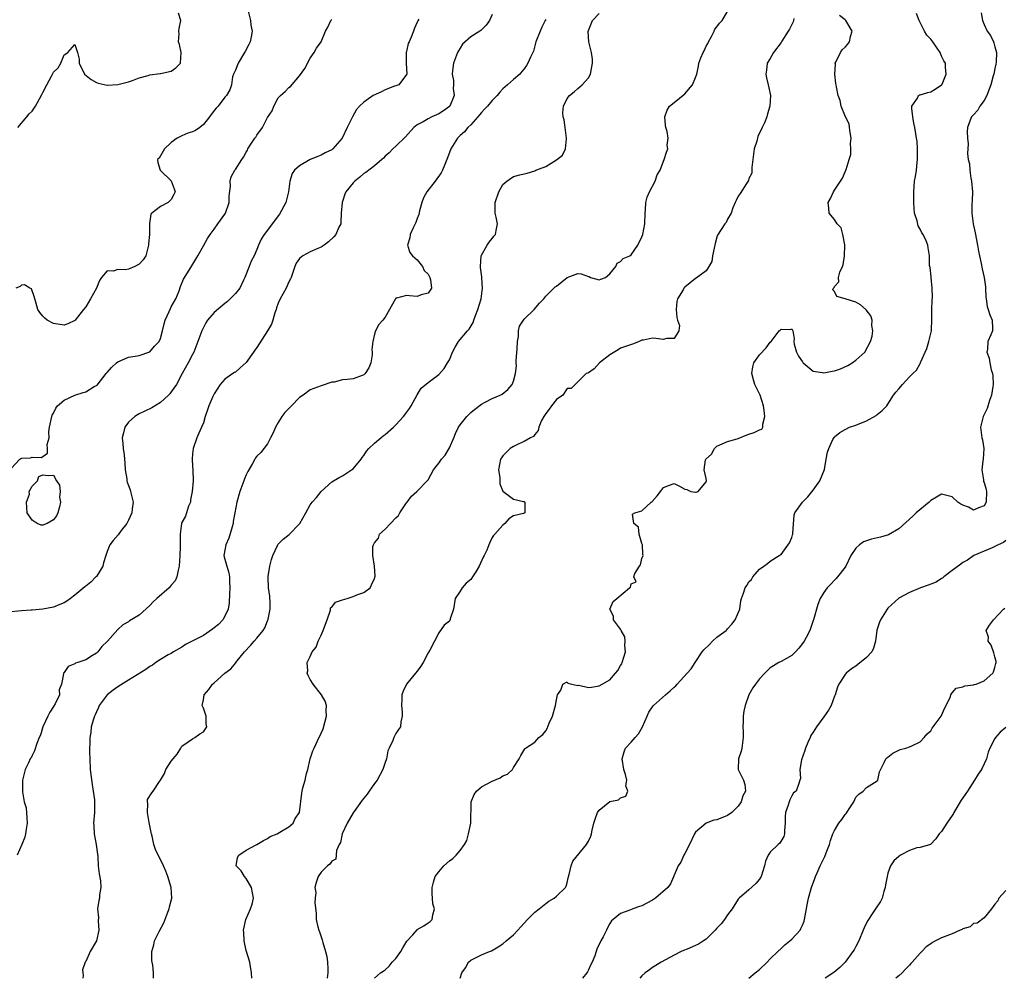
# Model space of a CAD drawing. Units: inches. Extents: x 2556000 to 2559000, y 1533000 to 1536000.
# Drawn here: x 2556329 to 2556513, y 1533000 to 1533179 of the extents above; entities that cross this region are included whole.
import ezdxf

# ---------------------------------------------------------------- set-up
doc = ezdxf.new("R2010")
doc.units = ezdxf.units.IN
doc.header["$MEASUREMENT"] = 0
doc.layers.add('LD25561533_2ft', color=122, linetype='Continuous')

msp = doc.modelspace()

# ---------------------------------------------------------------- linework, layer by layer
at = {"layer": 'LD25561533_2ft'}
for points, elevation in [([(2556371.3, 1533181), (2556371.8, 1533179), (2556371.86, 1533178.14), (2556372.1, 1533177), (2556371.94, 1533175.94), (2556371.73, 1533175), (2556371.51, 1533174.49), (2556370.81, 1533173.19), (2556370.72, 1533173), (2556369.5, 1533171), (2556369, 1533169.7), (2556368.78, 1533169.22), (2556368.66, 1533169), (2556368.46, 1533168.46), (2556368.25, 1533167), (2556367.97, 1533166.03), (2556367.3, 1533165), (2556367, 1533164.69), (2556365.74, 1533163), (2556365.4, 1533162.6), (2556365, 1533162.19), (2556364.15, 1533161), (2556363, 1533159.59), (2556362.34, 1533159), (2556361.54, 1533158.46), (2556361, 1533158.19), (2556360.08, 1533157.92), (2556359, 1533157.45), (2556358.1, 1533157), (2556357, 1533156.18), (2556355.73, 1533155), (2556354.72, 1533153.28), (2556354.44, 1533153), (2556354.47, 1533152.47), (2556354.94, 1533151), (2556355, 1533150.96), (2556357, 1533149.03), (2556357.54, 1533147.54), (2556357.72, 1533147), (2556357.51, 1533146.49), (2556357, 1533145.52), (2556356.4, 1533145), (2556355, 1533144.26), (2556353.38, 1533143), (2556353.21, 1533142.79), (2556353, 1533141.53), (2556352.91, 1533141.09), (2556352.93, 1533140.93), (2556352.91, 1533139), (2556352.75, 1533137.25), (2556352.77, 1533137), (2556352.22, 1533135), (2556351.75, 1533134.25), (2556351, 1533133.45), (2556350.16, 1533133), (2556349, 1533132.53), (2556348.43, 1533132.43), (2556347, 1533132.47), (2556346.14, 1533132.14), (2556345, 1533132.19), (2556343.94, 1533131), (2556343.58, 1533130.42), (2556343.03, 1533129), (2556341.9, 1533127), (2556341, 1533125.49), (2556340.58, 1533125), (2556339.06, 1533123), (2556339, 1533122.93), (2556337.67, 1533122.33), (2556337, 1533122.06), (2556335, 1533122.35), (2556333.78, 1533123), (2556333.35, 1533123.35), (2556333, 1533123.72), (2556332.45, 1533124.45), (2556332.07, 1533125), (2556331.66, 1533126.34), (2556331.51, 1533127), (2556331.39, 1533127.39), (2556330.85, 1533128.85), (2556330.54, 1533129), (2556329.58, 1533129.58), (2556329, 1533129.51), (2556328.74, 1533129.26), (2556327.92, 1533129)], 8726), ([(2556328.3, 1533159), (2556330.02, 1533161), (2556330.41, 1533161.59), (2556331, 1533162.04), (2556331.61, 1533163), (2556332.35, 1533164.35), (2556332.8, 1533165.2), (2556333, 1533165.55), (2556333.73, 1533167), (2556334.61, 1533168.61), (2556335, 1533169.36), (2556335.84, 1533170.16), (2556336.38, 1533171), (2556337, 1533172.57), (2556337.69, 1533173), (2556339, 1533174.54), (2556339.48, 1533173), (2556339.77, 1533171.77), (2556339.81, 1533171), (2556340.78, 1533169), (2556342, 1533168), (2556343, 1533167.41), (2556343.31, 1533167.32), (2556345, 1533166.91), (2556345.1, 1533166.9), (2556347, 1533167.04), (2556349, 1533167.52), (2556349.77, 1533167.77), (2556351, 1533168.26), (2556352.71, 1533168.71), (2556353, 1533168.85), (2556354.93, 1533169.07), (2556355, 1533169.07), (2556357, 1533169.53), (2556357.86, 1533170.14), (2556358.7, 1533171), (2556358.87, 1533173), (2556358.52, 1533174.52), (2556358.36, 1533175), (2556358.49, 1533176.49), (2556358.44, 1533177), (2556358.49, 1533177.51), (2556358.78, 1533179), (2556358.38, 1533180.38)], 8728), ([(2556353.65, 1533000), (2556353.68, 1533001), (2556353.57, 1533002.43), (2556353.4, 1533003), (2556353.34, 1533003.34), (2556353.38, 1533005), (2556353.75, 1533006.25), (2556353.88, 1533007), (2556354.77, 1533008.77), (2556355.62, 1533010.38), (2556356.39, 1533012.39), (2556356.61, 1533013), (2556356.67, 1533013.33), (2556357.1, 1533015), (2556356.99, 1533017), (2556356.36, 1533019), (2556356, 1533020), (2556355.58, 1533021), (2556354.06, 1533024.06), (2556353.77, 1533025), (2556353.42, 1533026.58), (2556353.3, 1533027), (2556353.27, 1533027.27), (2556352.88, 1533029.12), (2556352.55, 1533031), (2556352.64, 1533032.64), (2556352.53, 1533033), (2556352.57, 1533033.43), (2556353.34, 1533034.66), (2556353.63, 1533035), (2556354.78, 1533036.78), (2556354.97, 1533037.03), (2556355.72, 1533038.28), (2556355.99, 1533039), (2556357, 1533040.59), (2556358.11, 1533041.89), (2556358.78, 1533043), (2556359, 1533043.41), (2556360.18, 1533044.18), (2556361, 1533044.74), (2556361.41, 1533045), (2556362.33, 1533045.67), (2556363, 1533046.06), (2556363.4, 1533046.6), (2556363.63, 1533047), (2556363.54, 1533047.54), (2556363.54, 1533049), (2556363, 1533050.46), (2556362.78, 1533051), (2556363, 1533052.06), (2556363.15, 1533053), (2556364.03, 1533053.97), (2556364.74, 1533055), (2556365, 1533055.25), (2556367.04, 1533057), (2556368.16, 1533057.84), (2556369.05, 1533058.95), (2556369.07, 1533059), (2556369.31, 1533059.31), (2556370.68, 1533061), (2556371.83, 1533062.17), (2556372.52, 1533063), (2556373, 1533063.54), (2556374.16, 1533065), (2556374.48, 1533065.52), (2556375, 1533066.82), (2556375.07, 1533066.93), (2556375.09, 1533067.09), (2556375.49, 1533069), (2556375.47, 1533070.53), (2556375.46, 1533071), (2556375.42, 1533071.42), (2556375.21, 1533073), (2556375.1, 1533074.9), (2556375.11, 1533075.11), (2556375.41, 1533077), (2556375.76, 1533078.24), (2556376.01, 1533079), (2556376.88, 1533080.88), (2556376.95, 1533081.05), (2556377.92, 1533082.08), (2556379.04, 1533082.96), (2556381, 1533084.92), (2556381.06, 1533085), (2556382.13, 1533087), (2556383, 1533088.5), (2556383.35, 1533089), (2556384.14, 1533089.86), (2556385, 1533090.96), (2556387, 1533092.78), (2556388.39, 1533093.61), (2556389, 1533093.92), (2556390.68, 1533095), (2556391, 1533095.22), (2556392.5, 1533097), (2556392.69, 1533097.31), (2556393, 1533097.68), (2556393.5, 1533098.5), (2556393.95, 1533099), (2556395, 1533100.04), (2556396.19, 1533101), (2556396.62, 1533101.38), (2556397, 1533101.66), (2556398.58, 1533103), (2556399, 1533103.46), (2556400.45, 1533105), (2556400.67, 1533105.33), (2556401, 1533105.74), (2556401.53, 1533106.47), (2556401.87, 1533107), (2556402.97, 1533109.03), (2556403.74, 1533110.26), (2556405, 1533111.37), (2556407, 1533112.84), (2556408.05, 1533113.95), (2556408.67, 1533115), (2556409, 1533115.6), (2556409.59, 1533117), (2556410.07, 1533117.93), (2556410.69, 1533119), (2556412.38, 1533121), (2556412.67, 1533121.33), (2556413.46, 1533122.54), (2556413.58, 1533123), (2556413.87, 1533123.87), (2556414.32, 1533125), (2556414.93, 1533127), (2556415.22, 1533129), (2556415.08, 1533130.92), (2556415.08, 1533131.08), (2556414.83, 1533132.83), (2556414.79, 1533133), (2556414.93, 1533135), (2556415, 1533135.16), (2556416.04, 1533137), (2556416.41, 1533137.59), (2556417, 1533138.28), (2556417.31, 1533138.69), (2556417.64, 1533139), (2556417.76, 1533139.76), (2556418, 1533141), (2556417.77, 1533142.23), (2556417.58, 1533143), (2556417.58, 1533145), (2556418.24, 1533147), (2556419, 1533148.36), (2556419.72, 1533149), (2556421, 1533149.84), (2556422.18, 1533150.18), (2556423.55, 1533150.45), (2556425, 1533150.88), (2556425.19, 1533151), (2556427, 1533151.69), (2556429, 1533152.94), (2556430.16, 1533153.84), (2556430.72, 1533155), (2556430.89, 1533156.89), (2556430.92, 1533157), (2556430.63, 1533159), (2556430.45, 1533160.45), (2556430.28, 1533161), (2556430.23, 1533161.77), (2556430.36, 1533163), (2556431, 1533164.41), (2556431.45, 1533165), (2556432.33, 1533165.67), (2556433, 1533166.29), (2556433.4, 1533166.6), (2556433.82, 1533167), (2556435, 1533168.27), (2556435.38, 1533169), (2556435.78, 1533171), (2556435.76, 1533171.76), (2556435.58, 1533173), (2556435.08, 1533175), (2556434.94, 1533176.94), (2556435, 1533177.12), (2556435.73, 1533179), (2556437, 1533180.31)], 8716), ([(2556372.05, 1533000), (2556372.05, 1533000.05), (2556372.03, 1533001), (2556371.8, 1533002.2), (2556371.69, 1533003), (2556371, 1533005.2), (2556370.64, 1533007), (2556370.59, 1533008.59), (2556370.53, 1533009), (2556370.96, 1533011), (2556371.82, 1533013), (2556372.13, 1533013.87), (2556372.36, 1533015), (2556372.02, 1533017), (2556371, 1533018.64), (2556370.69, 1533019), (2556370.09, 1533020.09), (2556369.14, 1533021), (2556369.41, 1533022.59), (2556369.63, 1533023), (2556371, 1533023.94), (2556373, 1533025.03), (2556374.23, 1533025.77), (2556375, 1533026.15), (2556375.52, 1533026.48), (2556376.77, 1533027), (2556377.29, 1533027.29), (2556379, 1533028.31), (2556379.81, 1533029), (2556380.16, 1533029.84), (2556381, 1533031), (2556381.39, 1533034.61), (2556381.46, 1533035), (2556381.57, 1533035.57), (2556382.03, 1533037), (2556382.28, 1533038.28), (2556382.52, 1533039), (2556382.98, 1533041.02), (2556383.48, 1533042.52), (2556383.69, 1533043), (2556384.35, 1533044.35), (2556385, 1533045.83), (2556385.4, 1533046.6), (2556386.02, 1533049), (2556385.95, 1533050.05), (2556386.02, 1533051), (2556385.77, 1533051.77), (2556385.1, 1533053), (2556383.54, 1533055), (2556383, 1533055.84), (2556382.59, 1533056.59), (2556382.44, 1533057), (2556382.51, 1533057.49), (2556382.44, 1533059), (2556383, 1533060.12), (2556383.36, 1533061), (2556384.1, 1533061.9), (2556384.44, 1533063), (2556385, 1533064.1), (2556385.43, 1533065), (2556385.84, 1533066.16), (2556386.16, 1533067), (2556386.77, 1533068.77), (2556386.77, 1533069.23), (2556387, 1533069.38), (2556387.72, 1533070.28), (2556389, 1533070.75), (2556389.86, 1533071), (2556391, 1533071.36), (2556391.69, 1533071.69), (2556393, 1533072.1), (2556394.19, 1533073), (2556394.44, 1533073.56), (2556395, 1533074.73), (2556395.15, 1533075.15), (2556394.99, 1533077.01), (2556394.66, 1533079), (2556394.71, 1533080.71), (2556394.81, 1533081), (2556394.88, 1533081.12), (2556395, 1533081.41), (2556395.72, 1533082.28), (2556395.91, 1533083), (2556397, 1533083.94), (2556399, 1533086.06), (2556399.5, 1533086.5), (2556399.76, 1533087), (2556401, 1533088.87), (2556401.11, 1533089), (2556401.9, 1533090.1), (2556402.89, 1533091), (2556404.86, 1533093), (2556405, 1533093.17), (2556406.02, 1533095), (2556407, 1533096.29), (2556407.5, 1533097), (2556408.21, 1533097.79), (2556409, 1533099.16), (2556409.83, 1533101), (2556410.17, 1533101.83), (2556410.7, 1533103), (2556411, 1533103.43), (2556412.25, 1533105), (2556413, 1533105.74), (2556413.72, 1533106.28), (2556415, 1533107.3), (2556415.66, 1533107.66), (2556417, 1533108.35), (2556418.51, 1533109), (2556418.84, 1533109.16), (2556419.94, 1533110.06), (2556420.74, 1533111), (2556421, 1533111.62), (2556421.35, 1533113), (2556421.53, 1533114.47), (2556421.49, 1533115), (2556421.49, 1533115.49), (2556421.67, 1533117.67), (2556421.73, 1533119), (2556421.92, 1533119.92), (2556421.95, 1533121), (2556422.12, 1533121.88), (2556422.83, 1533123), (2556423, 1533123.21), (2556424.84, 1533125), (2556425.84, 1533126.16), (2556426.68, 1533127), (2556427, 1533127.48), (2556428.79, 1533129.21), (2556429, 1533129.35), (2556431, 1533131), (2556433, 1533131.72), (2556433.66, 1533131.66), (2556435, 1533131.16), (2556435.14, 1533131.14), (2556435.36, 1533131), (2556437, 1533130.53), (2556437.32, 1533130.68), (2556438.17, 1533131), (2556439, 1533131.63), (2556440.14, 1533133), (2556440.37, 1533133.63), (2556441, 1533133.94), (2556441.5, 1533134.5), (2556442.74, 1533135), (2556443, 1533135.18), (2556444.25, 1533137), (2556445, 1533138.56), (2556445.15, 1533139), (2556445.56, 1533141), (2556445.62, 1533143), (2556445.68, 1533143.68), (2556445.73, 1533145), (2556446, 1533146), (2556446.4, 1533147), (2556447.48, 1533149), (2556447.85, 1533150.15), (2556448.4, 1533151), (2556449, 1533152.69), (2556449.15, 1533153), (2556449.6, 1533154.4), (2556449.84, 1533155), (2556449.69, 1533155.69), (2556449.88, 1533157), (2556449.73, 1533158.27), (2556449.48, 1533159), (2556449.41, 1533159.41), (2556449.26, 1533161), (2556449.73, 1533162.27), (2556450.14, 1533163), (2556451, 1533163.7), (2556453, 1533165.28), (2556454.46, 1533167), (2556455, 1533168.37), (2556455.23, 1533169), (2556455.55, 1533170.45), (2556455.65, 1533171), (2556456.02, 1533172.02), (2556456.43, 1533173), (2556456.65, 1533173.35), (2556457, 1533174.18), (2556457.31, 1533174.69), (2556457.43, 1533175), (2556457.99, 1533175.99), (2556458.51, 1533177), (2556458.62, 1533177.38), (2556459, 1533177.82), (2556459.49, 1533178.51), (2556459.97, 1533179), (2556461, 1533180.68)], 8714), ([(2556411.01, 1533000), (2556411.32, 1533001), (2556412.02, 1533001.98), (2556412.56, 1533003), (2556413, 1533003.36), (2556413.85, 1533003.85), (2556415, 1533004.37), (2556416.52, 1533005), (2556416.87, 1533005.13), (2556418.09, 1533005.91), (2556419, 1533006.45), (2556419.62, 1533007), (2556421, 1533008.12), (2556421.82, 1533009), (2556422.36, 1533009.64), (2556423, 1533010.29), (2556423.59, 1533011), (2556425, 1533012.34), (2556425.77, 1533013), (2556427, 1533014.01), (2556427.58, 1533014.42), (2556428.56, 1533015), (2556429, 1533015.33), (2556430.7, 1533017), (2556430.81, 1533017.19), (2556431, 1533017.86), (2556431.21, 1533018.79), (2556431.41, 1533019.41), (2556431.76, 1533021), (2556432.08, 1533021.92), (2556434.63, 1533025), (2556435, 1533025.63), (2556435.45, 1533026.55), (2556435.58, 1533027), (2556435.68, 1533027.68), (2556436, 1533029), (2556436.27, 1533029.73), (2556436.68, 1533031), (2556437, 1533031.44), (2556439, 1533033.05), (2556440.62, 1533033.38), (2556441, 1533033.74), (2556441.99, 1533034.01), (2556442.37, 1533035), (2556442, 1533036), (2556442.17, 1533037), (2556441.93, 1533038.07), (2556441.63, 1533039), (2556441.32, 1533041), (2556441.69, 1533042.31), (2556441.94, 1533043), (2556443, 1533044.1), (2556443.74, 1533045), (2556444.34, 1533045.66), (2556445.1, 1533047), (2556445.99, 1533049), (2556446.28, 1533049.72), (2556447.07, 1533050.93), (2556447.14, 1533051), (2556449.42, 1533053), (2556450.29, 1533053.71), (2556451, 1533054.39), (2556451.33, 1533054.67), (2556451.6, 1533055), (2556453.44, 1533057), (2556454.17, 1533057.83), (2556454.93, 1533059), (2556456.28, 1533061), (2556456.6, 1533061.4), (2556457.61, 1533062.39), (2556458.2, 1533063), (2556459, 1533063.75), (2556460.73, 1533065), (2556460.85, 1533065.15), (2556461, 1533065.3), (2556461.79, 1533066.21), (2556462.45, 1533067), (2556463.28, 1533069), (2556463.47, 1533070.53), (2556463.62, 1533071), (2556463.97, 1533071.97), (2556464.3, 1533073), (2556464.59, 1533073.41), (2556465, 1533074.09), (2556465.45, 1533074.55), (2556465.76, 1533075), (2556467, 1533076.49), (2556467.79, 1533077), (2556468.5, 1533077.5), (2556469, 1533077.93), (2556470.63, 1533079), (2556471, 1533079.19), (2556472.6, 1533081.4), (2556473, 1533082.38), (2556473.15, 1533082.85), (2556473.18, 1533083), (2556473.22, 1533083.22), (2556473.43, 1533086.57), (2556473.58, 1533087), (2556475.03, 1533089), (2556476.01, 1533089.99), (2556477, 1533091.21), (2556478.25, 1533093), (2556479.11, 1533095.11), (2556479.43, 1533097), (2556479.7, 1533098.3), (2556479.91, 1533099), (2556480.7, 1533100.7), (2556480.91, 1533101.09), (2556481, 1533101.21), (2556482, 1533102), (2556483, 1533102.59), (2556483.83, 1533103), (2556485, 1533103.35), (2556487, 1533104.18), (2556488.79, 1533105.21), (2556489, 1533105.36), (2556489.9, 1533106.1), (2556490.76, 1533107), (2556491, 1533107.33), (2556492.06, 1533109), (2556492.45, 1533109.55), (2556493, 1533110.16), (2556493.7, 1533111), (2556495, 1533112.41), (2556495.65, 1533113), (2556496.34, 1533113.66), (2556497, 1533114.91), (2556497.06, 1533114.94), (2556497.08, 1533115.08), (2556498.29, 1533117.71), (2556498.66, 1533119), (2556499.11, 1533121), (2556499.22, 1533123.22), (2556499.22, 1533125), (2556499.25, 1533126.75), (2556499.31, 1533127.31), (2556499.24, 1533129), (2556499.05, 1533130.95), (2556499.07, 1533131.07), (2556498.87, 1533132.87), (2556498.8, 1533133), (2556498.77, 1533133.23), (2556498.74, 1533135), (2556498.5, 1533136.5), (2556498.47, 1533137), (2556498.15, 1533137.85), (2556497.57, 1533139), (2556497.31, 1533139.31), (2556497, 1533140), (2556496.64, 1533140.64), (2556496.45, 1533141.55), (2556495.98, 1533143), (2556495.88, 1533143.88), (2556495.8, 1533145), (2556495.81, 1533147), (2556495.96, 1533149), (2556496.15, 1533149.85), (2556496.3, 1533151), (2556496.44, 1533152.44), (2556496.53, 1533153), (2556496.5, 1533153.5), (2556496.51, 1533155), (2556496.45, 1533156.45), (2556496.33, 1533157), (2556496.18, 1533157.82), (2556496.03, 1533159), (2556495.83, 1533159.83), (2556495.63, 1533161), (2556495.43, 1533162.57), (2556495.43, 1533163), (2556496.49, 1533164.49), (2556496.71, 1533165), (2556496.89, 1533165.11), (2556497, 1533165.12), (2556498.45, 1533165.55), (2556499, 1533165.67), (2556499.85, 1533166.15), (2556501, 1533166.95), (2556501.05, 1533167), (2556501.1, 1533167.1), (2556501.9, 1533169), (2556501.75, 1533170.25), (2556501.73, 1533171), (2556501.45, 1533171.45), (2556501, 1533172.32), (2556500.73, 1533173), (2556499.38, 1533175), (2556499, 1533175.49), (2556498.26, 1533176.26), (2556497.8, 1533177), (2556496.85, 1533179), (2556496.32, 1533180.32)], 8708), ([(2556508.44, 1533180.44), (2556508.65, 1533179), (2556509, 1533178.28), (2556509.55, 1533177), (2556510.18, 1533176.18), (2556510.71, 1533175), (2556510.81, 1533174.81), (2556511, 1533174.07), (2556511.3, 1533173), (2556511.23, 1533171.23), (2556511.19, 1533170.81), (2556511, 1533170.04), (2556510.79, 1533169), (2556510.67, 1533168.67), (2556510.25, 1533167), (2556509.7, 1533165.7), (2556509.5, 1533165), (2556509, 1533164.07), (2556508.19, 1533163), (2556507.77, 1533162.23), (2556507, 1533161.39), (2556506.82, 1533161.18), (2556506.64, 1533161), (2556506.39, 1533160.39), (2556505.86, 1533159), (2556505.83, 1533158.17), (2556505.84, 1533157), (2556505.96, 1533155.96), (2556505.84, 1533154.16), (2556506, 1533153), (2556506.21, 1533152.21), (2556506.27, 1533151), (2556506.49, 1533149.51), (2556506.6, 1533149), (2556506.77, 1533147), (2556506.72, 1533145.28), (2556506.67, 1533144.67), (2556506.67, 1533143), (2556506.94, 1533141), (2556507.3, 1533139.3), (2556507.72, 1533137), (2556507.9, 1533135.9), (2556508.09, 1533135), (2556508.42, 1533133.58), (2556508.58, 1533132.58), (2556508.99, 1533131), (2556509.21, 1533129.21), (2556509.26, 1533129), (2556509.28, 1533127.28), (2556509.34, 1533127), (2556509.53, 1533125.53), (2556509.71, 1533125), (2556510.01, 1533124.01), (2556510.5, 1533123), (2556510.55, 1533121.45), (2556510.55, 1533121), (2556510.24, 1533120.24), (2556509.69, 1533119), (2556509.6, 1533117.6), (2556509.45, 1533117), (2556509.92, 1533115.92), (2556510.02, 1533115), (2556510.3, 1533113.7), (2556510.55, 1533113), (2556510.6, 1533112.6), (2556510.67, 1533111), (2556510.6, 1533110.6), (2556510.36, 1533109), (2556509.96, 1533107.96), (2556509.52, 1533106.48), (2556509, 1533105.35), (2556508.81, 1533105), (2556508.32, 1533103), (2556508.49, 1533101.51), (2556508.57, 1533101), (2556508.65, 1533100.65), (2556508.9, 1533099), (2556508.78, 1533097), (2556508.72, 1533096.72), (2556508.52, 1533095), (2556508.86, 1533093.14), (2556508.87, 1533092.87), (2556509, 1533092.65), (2556509.35, 1533091.35), (2556509.43, 1533091), (2556509.38, 1533089), (2556509, 1533088.3), (2556507.92, 1533087.92), (2556507, 1533087.51), (2556506.02, 1533088.02), (2556505, 1533088.43), (2556504.64, 1533088.64), (2556504.08, 1533089), (2556503, 1533089.96), (2556501, 1533090.5), (2556500.09, 1533089.91), (2556499, 1533089.3), (2556498.69, 1533089), (2556496.25, 1533087), (2556495.64, 1533086.36), (2556493, 1533083.98), (2556491.11, 1533082.89), (2556489.57, 1533082.43), (2556487.93, 1533082.07), (2556487, 1533081.77), (2556486.45, 1533081.55), (2556485.69, 1533081), (2556485, 1533080.36), (2556484.08, 1533079), (2556483.1, 1533077), (2556483, 1533076.85), (2556481.57, 1533075), (2556481.3, 1533074.7), (2556481, 1533074.42), (2556480.34, 1533073.66), (2556479.65, 1533073), (2556479, 1533072.1), (2556478.32, 1533071), (2556477.86, 1533069.86), (2556477.07, 1533067), (2556477, 1533066.86), (2556476.38, 1533065), (2556475.7, 1533063.7), (2556475.3, 1533063), (2556475, 1533062.56), (2556474.33, 1533061.67), (2556473.71, 1533061), (2556473, 1533060.31), (2556471, 1533059.2), (2556470.6, 1533059), (2556469.58, 1533058.42), (2556469, 1533058), (2556468.48, 1533057.52), (2556468, 1533057), (2556467, 1533055.94), (2556466.23, 1533055), (2556465.73, 1533054.27), (2556464.97, 1533053), (2556464.29, 1533051), (2556464.05, 1533049.95), (2556463.92, 1533049), (2556463.93, 1533047.93), (2556463.88, 1533047), (2556463.9, 1533046.1), (2556463.95, 1533045), (2556463.65, 1533043), (2556463.55, 1533042.45), (2556463.04, 1533041), (2556462.98, 1533039), (2556464, 1533037), (2556464.24, 1533036.24), (2556464.33, 1533035), (2556463.89, 1533034.11), (2556463.57, 1533033), (2556463, 1533032.16), (2556461.8, 1533031), (2556461, 1533030.41), (2556459, 1533029.62), (2556458.46, 1533029.54), (2556456.99, 1533029.01), (2556455, 1533027.29), (2556454.83, 1533027), (2556453.86, 1533025), (2556453, 1533023.34), (2556452.81, 1533023), (2556452.29, 1533021.71), (2556451.78, 1533021), (2556450.35, 1533017.65), (2556449.85, 1533017), (2556447.56, 1533015), (2556447, 1533014.63), (2556445, 1533013.57), (2556444.56, 1533013.44), (2556443.3, 1533013), (2556442.76, 1533012.76), (2556441, 1533012.09), (2556439.6, 1533011), (2556439.29, 1533010.71), (2556439, 1533010.22), (2556438.57, 1533009.43), (2556438.37, 1533009), (2556437.72, 1533007.72), (2556437.31, 1533007), (2556436.55, 1533005.45), (2556436.44, 1533005), (2556436.22, 1533004.22), (2556435.72, 1533003), (2556435.45, 1533002.55), (2556435, 1533001.59), (2556434.79, 1533001.21), (2556434.7, 1533001), (2556433.87, 1533000)], 8706), ([(2556403.28, 1533179.28), (2556403.07, 1533178.93), (2556403, 1533178.69), (2556402.45, 1533177.55), (2556402.3, 1533177), (2556401.86, 1533175.86), (2556401.45, 1533175), (2556401.32, 1533174.68), (2556401, 1533173.23), (2556400.94, 1533173.06), (2556400.9, 1533171), (2556401.02, 1533169), (2556401, 1533168.9), (2556399.55, 1533167), (2556399.15, 1533166.85), (2556399, 1533166.82), (2556398.73, 1533166.73), (2556397, 1533166.07), (2556396.32, 1533165.68), (2556394.74, 1533165), (2556393, 1533163.71), (2556392.2, 1533163), (2556391.66, 1533162.34), (2556390.86, 1533161), (2556389.89, 1533159), (2556388.98, 1533157), (2556387.21, 1533155), (2556387, 1533154.84), (2556385.76, 1533154.24), (2556385, 1533153.84), (2556384.43, 1533153.57), (2556383, 1533153.02), (2556381, 1533151.86), (2556380.06, 1533151), (2556379.62, 1533150.38), (2556379.15, 1533149), (2556378.93, 1533147), (2556378.53, 1533145.47), (2556378.42, 1533145), (2556377.21, 1533142.79), (2556375.84, 1533141), (2556375, 1533139.82), (2556374.37, 1533139), (2556373.84, 1533138.16), (2556373.3, 1533137), (2556373, 1533136.19), (2556372.48, 1533135), (2556371.96, 1533134.04), (2556371.57, 1533133), (2556370.76, 1533131), (2556370.48, 1533130.48), (2556369.8, 1533129), (2556369, 1533127.98), (2556368.03, 1533127), (2556367.54, 1533126.46), (2556367, 1533126.14), (2556365, 1533124.43), (2556363.8, 1533123), (2556363.48, 1533122.52), (2556363, 1533121.62), (2556362.72, 1533121), (2556361.98, 1533119), (2556361.2, 1533117), (2556361, 1533116.58), (2556360.18, 1533115), (2556359.06, 1533113), (2556357.96, 1533111), (2556357, 1533109.6), (2556356.74, 1533109.26), (2556356.5, 1533109), (2556355, 1533107.63), (2556353.37, 1533106.63), (2556352.03, 1533105.97), (2556351, 1533105.51), (2556350.68, 1533105.32), (2556350.19, 1533105), (2556349, 1533103.91), (2556348.31, 1533103), (2556348.04, 1533101.96), (2556347.8, 1533101), (2556347.95, 1533099.95), (2556348.03, 1533099), (2556348.17, 1533097.83), (2556348.28, 1533097), (2556348.31, 1533096.31), (2556348.38, 1533095), (2556348.68, 1533093.32), (2556348.7, 1533093), (2556348.74, 1533092.74), (2556349, 1533092.11), (2556349.29, 1533091.29), (2556349.41, 1533091), (2556349.71, 1533089.71), (2556349.86, 1533089), (2556349.72, 1533087.72), (2556349.61, 1533087), (2556349, 1533085.6), (2556348.72, 1533085), (2556347.66, 1533083.66), (2556347.09, 1533082.91), (2556346.15, 1533081.85), (2556345.51, 1533081), (2556345, 1533079.77), (2556344.78, 1533079), (2556344.35, 1533077.65), (2556344.2, 1533077), (2556343, 1533075.12), (2556342.91, 1533075), (2556341.94, 1533074.06), (2556341, 1533073.27), (2556340.83, 1533073.17), (2556339, 1533071.59), (2556338.18, 1533071), (2556337.5, 1533070.5), (2556337, 1533070.16), (2556336.15, 1533069.85), (2556335, 1533069.39), (2556333.01, 1533069.01), (2556331, 1533068.82), (2556330.78, 1533068.78), (2556329, 1533068.67), (2556326.45, 1533068.45)], 8722), ([(2556327, 1533095.22), (2556328.7, 1533097), (2556328.88, 1533097.12), (2556329, 1533097.23), (2556330.7, 1533097.3), (2556331, 1533097.37), (2556332.68, 1533097.32), (2556333, 1533097.49), (2556333.85, 1533098.15), (2556333.85, 1533099), (2556333.77, 1533099.77), (2556334.16, 1533101), (2556334.1, 1533102.1), (2556334.25, 1533103), (2556334.66, 1533105), (2556334.75, 1533105.25), (2556335, 1533105.64), (2556335.42, 1533106.58), (2556335.75, 1533107), (2556337, 1533108.02), (2556339, 1533108.98), (2556340.55, 1533109.45), (2556341, 1533109.63), (2556342.6, 1533110.6), (2556343, 1533110.8), (2556343.12, 1533110.88), (2556344.85, 1533113), (2556345, 1533113.22), (2556345.85, 1533114.15), (2556346.75, 1533115), (2556347, 1533115.21), (2556349, 1533116.08), (2556350.26, 1533116.26), (2556351, 1533116.41), (2556353, 1533117.05), (2556353.88, 1533118.12), (2556354.74, 1533119), (2556355, 1533119.6), (2556355.36, 1533121), (2556355.66, 1533122.34), (2556355.86, 1533123), (2556356.59, 1533124.59), (2556356.83, 1533125.17), (2556357, 1533125.47), (2556357.83, 1533127), (2556358.46, 1533128.46), (2556358.74, 1533129.26), (2556359.31, 1533130.69), (2556360.37, 1533132.37), (2556360.87, 1533133.13), (2556361.62, 1533134.38), (2556361.94, 1533135), (2556363, 1533136.86), (2556363.75, 1533138.25), (2556364.25, 1533139), (2556365, 1533139.99), (2556365.7, 1533141), (2556367, 1533142.81), (2556367.11, 1533143), (2556367.81, 1533145), (2556367.85, 1533146.15), (2556368.06, 1533148.06), (2556368, 1533149), (2556368.23, 1533149.77), (2556368.88, 1533151), (2556369, 1533151.15), (2556370.19, 1533153), (2556370.53, 1533153.47), (2556371, 1533154.39), (2556371.23, 1533154.77), (2556371.33, 1533155), (2556371.88, 1533155.88), (2556372.63, 1533157), (2556372.79, 1533157.21), (2556373, 1533157.56), (2556374.05, 1533159), (2556375, 1533160.89), (2556375.86, 1533162.14), (2556376.17, 1533163), (2556377, 1533164.56), (2556377.41, 1533165), (2556378.27, 1533165.73), (2556379, 1533166.46), (2556379.31, 1533166.69), (2556381, 1533168.63), (2556381.95, 1533170.05), (2556383, 1533171.97), (2556383.74, 1533173), (2556384.16, 1533173.84), (2556385.03, 1533175), (2556385.83, 1533177), (2556386.27, 1533177.73), (2556386.85, 1533179), (2556387, 1533179.21)], 8724), ([(2556417, 1533180.11), (2556416.52, 1533179), (2556415.88, 1533178.12), (2556415, 1533177.28), (2556414.86, 1533177.14), (2556414.67, 1533177), (2556413, 1533175.96), (2556411.42, 1533174.58), (2556411, 1533173.83), (2556410.68, 1533173.32), (2556410.54, 1533173), (2556409.79, 1533171), (2556409.6, 1533169.6), (2556409.49, 1533169), (2556409.78, 1533167.78), (2556409.76, 1533167), (2556409.69, 1533166.31), (2556409.87, 1533165), (2556409.09, 1533163), (2556409, 1533162.91), (2556407.91, 1533162.09), (2556407, 1533161.54), (2556405.72, 1533161), (2556405, 1533160.65), (2556404.09, 1533160.09), (2556403, 1533159.53), (2556402.33, 1533159), (2556400.77, 1533157.23), (2556399, 1533155.51), (2556398.45, 1533155), (2556397.74, 1533154.26), (2556397, 1533153.62), (2556396.71, 1533153.29), (2556396.38, 1533153), (2556395, 1533151.84), (2556393.39, 1533150.61), (2556393, 1533150.38), (2556392.25, 1533149.75), (2556391.29, 1533149), (2556391, 1533148.69), (2556389.64, 1533147), (2556389.45, 1533146.55), (2556389, 1533145.15), (2556388.94, 1533145), (2556388.79, 1533143), (2556388.71, 1533141.29), (2556388.68, 1533141), (2556388.36, 1533140.36), (2556387.76, 1533139), (2556387.42, 1533138.58), (2556386.38, 1533137.62), (2556385.56, 1533137), (2556385, 1533136.62), (2556384.42, 1533136.42), (2556383, 1533135.77), (2556381.61, 1533135), (2556381, 1533134.52), (2556380.37, 1533133.63), (2556380.08, 1533133), (2556379.42, 1533131), (2556379.3, 1533130.7), (2556379, 1533130.15), (2556378.48, 1533129), (2556377.37, 1533127), (2556377, 1533126.18), (2556376.69, 1533125.31), (2556376.6, 1533125), (2556376.39, 1533124.39), (2556375.98, 1533123), (2556375.73, 1533122.27), (2556374.98, 1533121), (2556373, 1533117.89), (2556372.61, 1533117.39), (2556372.38, 1533117), (2556371, 1533115.09), (2556369.9, 1533114.1), (2556369, 1533113.31), (2556368.8, 1533113.2), (2556368.53, 1533113), (2556367, 1533111.96), (2556366.14, 1533111), (2556365, 1533109.25), (2556364.76, 1533108.76), (2556364.03, 1533107), (2556363.79, 1533106.21), (2556363.36, 1533105), (2556363, 1533103.81), (2556362.68, 1533103), (2556362.15, 1533101.85), (2556361.79, 1533101), (2556361.09, 1533099), (2556361, 1533098.03), (2556360.88, 1533097), (2556361, 1533095.71), (2556361.05, 1533095.05), (2556361.07, 1533093), (2556360.91, 1533091), (2556360.61, 1533089.39), (2556360.57, 1533089), (2556360.24, 1533088.24), (2556359.83, 1533087), (2556359.66, 1533086.34), (2556359, 1533085.19), (2556358.92, 1533085), (2556358.68, 1533083), (2556358.68, 1533080.68), (2556358.58, 1533079), (2556358.49, 1533077), (2556358.29, 1533076.29), (2556358.03, 1533075), (2556357.72, 1533074.28), (2556357, 1533073.46), (2556356.8, 1533073.2), (2556356.59, 1533073), (2556354.28, 1533071), (2556353.62, 1533070.38), (2556353, 1533069.7), (2556351, 1533067.85), (2556349.21, 1533066.79), (2556349, 1533066.65), (2556347.97, 1533066.03), (2556347, 1533065.17), (2556345.07, 1533063), (2556344.01, 1533061.99), (2556343.25, 1533061), (2556343, 1533060.75), (2556342.3, 1533060.3), (2556341, 1533059.53), (2556339.56, 1533059), (2556339.12, 1533058.88), (2556339, 1533058.78), (2556337.75, 1533058.25), (2556337, 1533057.18), (2556336.9, 1533057.1), (2556336.85, 1533057), (2556336.88, 1533056.88), (2556336.47, 1533055), (2556336.06, 1533053.94), (2556336.08, 1533053), (2556335.27, 1533051.27), (2556335, 1533050.8), (2556334.29, 1533049.71), (2556333.93, 1533049), (2556333.02, 1533047.02), (2556332.55, 1533045.45), (2556332.32, 1533045), (2556331.87, 1533043.87), (2556331.46, 1533042.54), (2556331, 1533041.64), (2556330.79, 1533041.21), (2556330.65, 1533041), (2556330.28, 1533040.28), (2556329.68, 1533039), (2556329.17, 1533037), (2556329.2, 1533035.2), (2556329.17, 1533034.83), (2556329.53, 1533033), (2556329.86, 1533031.86), (2556330.02, 1533030.02), (2556330.08, 1533029), (2556329.87, 1533027.87), (2556329.76, 1533027), (2556329.6, 1533026.4), (2556329.06, 1533025), (2556328.18, 1533023)], 8720), ([(2556427, 1533179.2), (2556426.93, 1533179), (2556426.26, 1533177.74), (2556425.94, 1533177), (2556425.19, 1533175), (2556425, 1533174.25), (2556424.71, 1533173.29), (2556424.16, 1533172.16), (2556423.69, 1533171), (2556423.43, 1533170.57), (2556423, 1533169.98), (2556422.55, 1533169.45), (2556422.14, 1533169), (2556421, 1533167.96), (2556419.87, 1533167), (2556419.42, 1533166.58), (2556419, 1533166.23), (2556418.4, 1533165.6), (2556417.92, 1533165), (2556417, 1533164.08), (2556416.12, 1533163), (2556415.59, 1533162.41), (2556415, 1533161.83), (2556414.65, 1533161.35), (2556414.34, 1533161), (2556413, 1533159.53), (2556412.45, 1533159), (2556411.8, 1533158.2), (2556411, 1533157.48), (2556410.5, 1533157), (2556409.28, 1533155), (2556409, 1533154.32), (2556408.49, 1533153), (2556408.12, 1533152.12), (2556407.69, 1533151), (2556407.46, 1533150.54), (2556406.33, 1533149), (2556404.78, 1533147), (2556404.17, 1533145.83), (2556403.82, 1533145), (2556403.4, 1533143.4), (2556403.26, 1533142.74), (2556403, 1533141.98), (2556402.73, 1533141.27), (2556402.61, 1533141), (2556402.23, 1533140.23), (2556401.67, 1533139), (2556401.6, 1533138.4), (2556401.19, 1533137), (2556401.63, 1533135.63), (2556402.09, 1533135), (2556403, 1533134.25), (2556403.97, 1533133), (2556404.31, 1533132.31), (2556405, 1533131.58), (2556405.21, 1533131.21), (2556405.32, 1533131), (2556405.45, 1533130.55), (2556405.64, 1533129), (2556405, 1533128.02), (2556403.71, 1533127.71), (2556403, 1533127.42), (2556401.55, 1533127.55), (2556401, 1533127.63), (2556399.1, 1533127.1), (2556399, 1533127.12), (2556398.91, 1533127), (2556397, 1533123.57), (2556396.54, 1533123), (2556395.79, 1533122.21), (2556395.19, 1533121), (2556395, 1533120.36), (2556394.67, 1533119), (2556394.49, 1533117.51), (2556394.57, 1533117), (2556394.54, 1533116.54), (2556394.32, 1533115), (2556393.91, 1533114.09), (2556393.23, 1533113), (2556393, 1533112.78), (2556392.67, 1533112.67), (2556391, 1533112.05), (2556389.88, 1533111.88), (2556389, 1533111.83), (2556387.43, 1533111.43), (2556387, 1533111.41), (2556385, 1533110.75), (2556383, 1533110), (2556381.67, 1533109), (2556381, 1533108.53), (2556379.47, 1533107), (2556379.26, 1533106.74), (2556378.24, 1533105.76), (2556377.65, 1533105), (2556377, 1533103.85), (2556376.46, 1533103), (2556376.07, 1533101.93), (2556375.56, 1533101), (2556375, 1533099.88), (2556373.73, 1533098.27), (2556373, 1533097.58), (2556372.74, 1533097.26), (2556372.62, 1533097), (2556372.21, 1533096.21), (2556371.3, 1533094.7), (2556371, 1533094.11), (2556370.67, 1533093.33), (2556370.59, 1533093), (2556369.83, 1533091), (2556369.24, 1533089), (2556368.91, 1533087), (2556368.6, 1533085.4), (2556368.57, 1533085), (2556368.4, 1533084.4), (2556367.74, 1533082.26), (2556367.2, 1533081), (2556366.84, 1533079), (2556367, 1533078.33), (2556367.37, 1533077), (2556367.79, 1533075.79), (2556367.89, 1533075), (2556367.86, 1533074.14), (2556367.93, 1533073), (2556367.87, 1533071.87), (2556367.83, 1533070.17), (2556367.66, 1533069), (2556367, 1533067.66), (2556366.65, 1533067), (2556365.86, 1533066.14), (2556365, 1533065.5), (2556364.73, 1533065.27), (2556363, 1533064.08), (2556359.64, 1533062.36), (2556359, 1533061.91), (2556357.39, 1533061), (2556357, 1533060.72), (2556356.43, 1533060.43), (2556355, 1533059.59), (2556354.11, 1533059), (2556353.48, 1533058.52), (2556353, 1533058.3), (2556352.27, 1533057.73), (2556349, 1533055.74), (2556347, 1533054.48), (2556346.17, 1533053.83), (2556345.01, 1533053), (2556343.52, 1533051), (2556343.38, 1533050.62), (2556343, 1533049.8), (2556342.78, 1533049.22), (2556342.64, 1533049), (2556342.46, 1533048.46), (2556342.05, 1533047), (2556341.96, 1533045.96), (2556341.78, 1533045), (2556341.79, 1533043.79), (2556341.72, 1533043), (2556341.71, 1533042.29), (2556341.75, 1533041), (2556341.87, 1533039), (2556342.22, 1533036.22), (2556342.42, 1533035), (2556342.66, 1533033.34), (2556342.68, 1533033), (2556342.64, 1533032.64), (2556342.66, 1533031), (2556342.45, 1533029), (2556342.54, 1533028.54), (2556342.56, 1533027), (2556342.97, 1533025), (2556343.21, 1533023.21), (2556343.26, 1533022.74), (2556343.35, 1533021), (2556343.5, 1533019.5), (2556343.76, 1533018.24), (2556343.86, 1533017), (2556343.61, 1533015.61), (2556343.61, 1533015), (2556343.49, 1533014.51), (2556343.18, 1533013), (2556343.38, 1533011.38), (2556343.31, 1533010.69), (2556343.44, 1533009), (2556343.01, 1533006.99), (2556341.86, 1533005), (2556341, 1533003.14), (2556340.91, 1533003), (2556340.43, 1533001.57), (2556340.46, 1533001), (2556340.52, 1533000.52), (2556340.48, 1533000)], 8718), ([(2556473.4, 1533179.4), (2556473.34, 1533179), (2556473.27, 1533178.73), (2556472.6, 1533177.4), (2556472.36, 1533177), (2556471.15, 1533175.15), (2556471, 1533174.89), (2556469.57, 1533173), (2556469, 1533171.88), (2556468.44, 1533171), (2556468.28, 1533169.72), (2556468.17, 1533169), (2556468.27, 1533168.27), (2556468.57, 1533167), (2556469.01, 1533165), (2556468.9, 1533163), (2556468.46, 1533161.54), (2556468.33, 1533161), (2556467.9, 1533159.9), (2556467.5, 1533159), (2556466.65, 1533157.35), (2556466.45, 1533156.45), (2556466, 1533155), (2556465.75, 1533153), (2556465.52, 1533151.52), (2556465.56, 1533150.44), (2556465, 1533149.46), (2556464.91, 1533149.09), (2556464.52, 1533148.52), (2556463.36, 1533146.64), (2556463, 1533146.19), (2556462.64, 1533145.36), (2556462.45, 1533145), (2556461.97, 1533143.97), (2556461.65, 1533143), (2556461, 1533141.86), (2556460.72, 1533141.28), (2556460.51, 1533141), (2556459.12, 1533138.88), (2556459, 1533138.54), (2556458.67, 1533137.33), (2556458.47, 1533136.47), (2556458.21, 1533135), (2556458.06, 1533133.94), (2556457.51, 1533133), (2556457, 1533132.22), (2556455.14, 1533130.86), (2556455, 1533130.81), (2556453, 1533129.15), (2556452.85, 1533129), (2556452.68, 1533128.68), (2556451.63, 1533127), (2556451.5, 1533126.5), (2556451.38, 1533125), (2556451.5, 1533123.5), (2556451.64, 1533123), (2556452.02, 1533121.98), (2556451.92, 1533121), (2556451, 1533119.56), (2556449.58, 1533119.58), (2556449, 1533119.36), (2556447.6, 1533119.6), (2556447, 1533119.62), (2556445.28, 1533119.28), (2556445, 1533119.26), (2556444.45, 1533119), (2556443.43, 1533118.57), (2556441, 1533117.79), (2556440.53, 1533117.47), (2556439, 1533116.52), (2556437.06, 1533115), (2556436.07, 1533113.93), (2556435, 1533113.17), (2556434.9, 1533113.1), (2556434.6, 1533113), (2556433, 1533111.45), (2556432.52, 1533111), (2556431.76, 1533110.24), (2556431, 1533110.2), (2556430.22, 1533109), (2556429, 1533108.15), (2556428.08, 1533107), (2556427.63, 1533106.37), (2556427, 1533105.57), (2556426.79, 1533105.21), (2556426.65, 1533105), (2556426.24, 1533104.24), (2556425.73, 1533103), (2556425.61, 1533102.39), (2556425, 1533101.65), (2556424.74, 1533101.26), (2556424.17, 1533101), (2556423, 1533100.31), (2556421.84, 1533099.84), (2556421, 1533099.41), (2556420.34, 1533099), (2556419.7, 1533098.3), (2556419, 1533097.67), (2556418.73, 1533097.27), (2556418.58, 1533097), (2556418.21, 1533095), (2556418.43, 1533093.57), (2556418.43, 1533092.43), (2556419, 1533091.05), (2556419.02, 1533091.02), (2556421, 1533089.54), (2556422.87, 1533089.13), (2556423, 1533089.08), (2556423.12, 1533089), (2556423.12, 1533087.12), (2556423.13, 1533087), (2556422.87, 1533086.87), (2556421, 1533086.45), (2556420.1, 1533085.9), (2556419.39, 1533085), (2556419, 1533084.69), (2556417.48, 1533083), (2556417.26, 1533082.74), (2556417, 1533082.36), (2556416.57, 1533081.43), (2556416.37, 1533081), (2556416.02, 1533080.02), (2556415.52, 1533079), (2556415.29, 1533078.71), (2556414.59, 1533077), (2556413.97, 1533075.97), (2556413.35, 1533075), (2556413, 1533074.56), (2556412.15, 1533073.85), (2556411.39, 1533073), (2556411, 1533072.32), (2556410.09, 1533071), (2556409.76, 1533069), (2556409.16, 1533067.16), (2556409.13, 1533067), (2556409.09, 1533066.91), (2556409, 1533066.77), (2556408.03, 1533065.97), (2556407, 1533064.59), (2556406.2, 1533063), (2556405.32, 1533061.32), (2556405, 1533060.83), (2556404.09, 1533059), (2556403.68, 1533058.32), (2556403, 1533057.4), (2556402.69, 1533057), (2556401.01, 1533055), (2556400.33, 1533053.67), (2556400.12, 1533053), (2556400.08, 1533052.08), (2556400.06, 1533051), (2556400.2, 1533049.8), (2556400.16, 1533049), (2556399.91, 1533047.91), (2556399.86, 1533047), (2556399.51, 1533046.49), (2556399, 1533045.72), (2556398.62, 1533045), (2556398.44, 1533044.44), (2556397.73, 1533043), (2556397.52, 1533042.48), (2556397.23, 1533041), (2556397, 1533040.36), (2556396.58, 1533039), (2556395.47, 1533037), (2556395, 1533036.39), (2556393.99, 1533035), (2556393.6, 1533034.4), (2556392.7, 1533033.3), (2556391.19, 1533031.19), (2556391, 1533030.91), (2556389.86, 1533029), (2556388.97, 1533027), (2556388.65, 1533025.35), (2556388.41, 1533025), (2556387.87, 1533023.87), (2556387.75, 1533022.25), (2556387, 1533021.9), (2556386.66, 1533021.34), (2556386.24, 1533021), (2556385, 1533019.82), (2556384.49, 1533019), (2556384.08, 1533017.92), (2556383.86, 1533017), (2556384.02, 1533016.02), (2556383.91, 1533015), (2556383.84, 1533014.16), (2556384.1, 1533012.09), (2556384.09, 1533011), (2556384.38, 1533009.62), (2556384.56, 1533009), (2556384.7, 1533008.7), (2556385, 1533007.75), (2556385.22, 1533007.22), (2556385.33, 1533006.67), (2556385.85, 1533005), (2556386.06, 1533004.06), (2556386.24, 1533003), (2556386.26, 1533001.74), (2556386.3, 1533001), (2556386.12, 1533000)], 8712), ([(2556394.98, 1533000), (2556396.13, 1533001), (2556396.64, 1533001.36), (2556397, 1533001.59), (2556397.72, 1533002.28), (2556398.33, 1533003), (2556399, 1533003.73), (2556399.91, 1533005), (2556400.28, 1533005.72), (2556401.04, 1533006.96), (2556402.14, 1533008.14), (2556402.95, 1533009.05), (2556403, 1533009.1), (2556404.19, 1533009.81), (2556405, 1533010.34), (2556405.41, 1533010.59), (2556405.8, 1533011), (2556405.89, 1533011.89), (2556406.22, 1533013), (2556405.93, 1533013.93), (2556405.86, 1533015), (2556405.77, 1533015.77), (2556405.77, 1533017), (2556406.04, 1533017.96), (2556406.35, 1533019), (2556407, 1533019.92), (2556407.97, 1533021), (2556409, 1533021.95), (2556409.63, 1533022.37), (2556410.29, 1533023), (2556411, 1533023.88), (2556411.84, 1533025), (2556412.24, 1533025.76), (2556412.59, 1533027), (2556412.99, 1533029), (2556413.04, 1533033), (2556413.62, 1533034.38), (2556414.06, 1533035), (2556415, 1533035.78), (2556417, 1533036.86), (2556418.52, 1533037.48), (2556419, 1533037.85), (2556419.85, 1533038.15), (2556420.78, 1533039), (2556421, 1533039.42), (2556422.03, 1533041), (2556422.34, 1533041.66), (2556423.12, 1533042.88), (2556423.24, 1533043), (2556425, 1533044.16), (2556425.7, 1533045), (2556426.45, 1533045.55), (2556427, 1533046.25), (2556427.3, 1533046.7), (2556427.68, 1533047.68), (2556428.28, 1533049), (2556428.81, 1533051), (2556429, 1533052.03), (2556429.24, 1533053), (2556429.85, 1533053.85), (2556430.22, 1533055), (2556431, 1533055.38), (2556431.15, 1533055.15), (2556431.88, 1533055), (2556433, 1533054.74), (2556433.23, 1533054.77), (2556435, 1533054.37), (2556435.57, 1533054.43), (2556437, 1533054.64), (2556437.59, 1533055), (2556439, 1533055.78), (2556440.08, 1533057), (2556440.48, 1533057.52), (2556441, 1533058.48), (2556441.23, 1533058.77), (2556441.32, 1533059), (2556441.94, 1533061), (2556441.83, 1533062.17), (2556441.88, 1533063), (2556441.8, 1533063.8), (2556441.11, 1533065), (2556441, 1533065.25), (2556439.68, 1533067), (2556439.69, 1533067.69), (2556439.02, 1533069), (2556439.6, 1533070.4), (2556440.3, 1533071), (2556442.7, 1533073), (2556442.89, 1533073.11), (2556443, 1533073.73), (2556443.89, 1533074.11), (2556443.5, 1533075), (2556443.68, 1533075.68), (2556444.53, 1533077), (2556444.73, 1533077.27), (2556445, 1533078.46), (2556445.24, 1533079), (2556445.19, 1533079.19), (2556445.11, 1533081), (2556445, 1533081.27), (2556444.5, 1533083), (2556444.33, 1533084.33), (2556443.47, 1533085), (2556443.26, 1533086.74), (2556443.65, 1533087), (2556445, 1533087.39), (2556446.71, 1533089), (2556446.88, 1533089.12), (2556447.82, 1533090.18), (2556448.46, 1533091), (2556449, 1533091.74), (2556450.18, 1533092.18), (2556451, 1533092.47), (2556451.99, 1533091.99), (2556453, 1533091.39), (2556453.36, 1533091.36), (2556454.13, 1533091), (2556455, 1533090.84), (2556455.15, 1533090.85), (2556455.53, 1533091), (2556457, 1533092.8), (2556457.07, 1533093), (2556457, 1533093.38), (2556456.62, 1533095), (2556456.89, 1533096.89), (2556456.93, 1533097), (2556458.02, 1533097.98), (2556458.57, 1533099), (2556459, 1533099.47), (2556461, 1533100.35), (2556462.83, 1533100.83), (2556463.28, 1533101), (2556464.48, 1533101.52), (2556465, 1533101.71), (2556466.01, 1533101.99), (2556467, 1533102.51), (2556467.4, 1533102.6), (2556467.6, 1533103), (2556467.58, 1533103.58), (2556467.99, 1533105), (2556467.87, 1533106.13), (2556467.71, 1533107), (2556467.08, 1533109), (2556466.09, 1533111), (2556465.83, 1533111.83), (2556465.56, 1533113), (2556465.72, 1533114.28), (2556465.94, 1533115), (2556467, 1533116.5), (2556468.2, 1533117.8), (2556469, 1533118.86), (2556469.15, 1533119), (2556469.53, 1533119.53), (2556470.67, 1533121), (2556470.85, 1533121.15), (2556471, 1533121.32), (2556472.76, 1533121.24), (2556473, 1533121.4), (2556473.19, 1533121), (2556473.48, 1533119.48), (2556473.4, 1533119), (2556473.48, 1533118.52), (2556473.9, 1533117), (2556474.28, 1533116.28), (2556475, 1533115.2), (2556475.06, 1533115.06), (2556475.11, 1533115), (2556477, 1533113.45), (2556478.78, 1533113.22), (2556479, 1533113.15), (2556480.55, 1533113.45), (2556481, 1533113.5), (2556482.1, 1533113.9), (2556483.49, 1533114.51), (2556484.3, 1533115), (2556485, 1533115.54), (2556486.69, 1533117), (2556487.76, 1533119), (2556488.01, 1533120.01), (2556488.16, 1533121), (2556487.98, 1533122.02), (2556488.02, 1533123), (2556487.78, 1533123.78), (2556486.94, 1533124.94), (2556485.89, 1533125.89), (2556485, 1533126.36), (2556483, 1533126.99), (2556481.42, 1533127.42), (2556481, 1533128.35), (2556480.68, 1533128.68), (2556480.81, 1533129), (2556480.92, 1533129.08), (2556481, 1533129.3), (2556481.83, 1533130.17), (2556481.74, 1533131), (2556481.98, 1533131.98), (2556482.5, 1533133), (2556482.64, 1533133.36), (2556482.89, 1533135), (2556482.94, 1533137), (2556482.9, 1533137.1), (2556482.54, 1533139), (2556482.23, 1533140.23), (2556481.5, 1533141), (2556481, 1533141.79), (2556480.02, 1533143), (2556479.93, 1533143.93), (2556479.81, 1533145), (2556480.24, 1533145.76), (2556480.8, 1533147), (2556481, 1533147.32), (2556482.49, 1533149.51), (2556483, 1533150.74), (2556483.13, 1533151), (2556483.16, 1533151.16), (2556483.77, 1533153), (2556484.06, 1533153.94), (2556484.05, 1533155), (2556484, 1533156), (2556484.1, 1533157), (2556483.92, 1533158.08), (2556483.82, 1533159), (2556483.71, 1533159.71), (2556483.06, 1533161), (2556482.26, 1533163), (2556482.08, 1533164.08), (2556481.68, 1533165), (2556481.37, 1533166.63), (2556481.32, 1533167), (2556481.25, 1533167.25), (2556481.04, 1533169), (2556481.16, 1533170.84), (2556481.15, 1533171), (2556481.33, 1533171.33), (2556482.1, 1533173), (2556482.45, 1533173.55), (2556483, 1533174.04), (2556483.46, 1533174.54), (2556483.81, 1533175), (2556484, 1533176), (2556484.28, 1533177), (2556483.32, 1533178.68), (2556483.12, 1533179), (2556483, 1533179.14), (2556481.96, 1533179.96)], 8710), ([(2556513, 1533081.82), (2556512.57, 1533081.43), (2556511.57, 1533081), (2556511, 1533080.68), (2556510.47, 1533080.47), (2556509, 1533079.81), (2556507.07, 1533079), (2556505.86, 1533078.14), (2556505, 1533077.68), (2556504.62, 1533077.38), (2556503, 1533076.24), (2556501.45, 1533075), (2556501.21, 1533074.79), (2556501, 1533074.72), (2556499.98, 1533074.02), (2556498.51, 1533073.49), (2556497.06, 1533073), (2556495, 1533072.13), (2556493, 1533071.02), (2556491, 1533069.17), (2556490.85, 1533069), (2556489.61, 1533067), (2556489.43, 1533066.57), (2556488.92, 1533065.08), (2556488.66, 1533063), (2556488.3, 1533061.7), (2556487.99, 1533061), (2556487, 1533059.94), (2556485.38, 1533058.62), (2556485, 1533058.36), (2556484.16, 1533057.84), (2556483.16, 1533057), (2556483, 1533056.78), (2556481.81, 1533055), (2556481.59, 1533054.41), (2556481.11, 1533053), (2556481, 1533052.75), (2556480.36, 1533051), (2556479.9, 1533050.1), (2556479, 1533048.85), (2556477.62, 1533047), (2556477, 1533045.98), (2556476.6, 1533045.4), (2556476.42, 1533045), (2556476.04, 1533044.04), (2556475.57, 1533043), (2556475.43, 1533042.57), (2556474.82, 1533040.82), (2556474.53, 1533039), (2556474.65, 1533037.35), (2556474.54, 1533037), (2556474.24, 1533036.24), (2556473.83, 1533035), (2556473.36, 1533034.64), (2556473, 1533034.1), (2556472.63, 1533033.37), (2556472.5, 1533033), (2556472.34, 1533032.34), (2556471.84, 1533031), (2556471.78, 1533030.22), (2556471.75, 1533029), (2556471.62, 1533027.62), (2556471.67, 1533027), (2556471.53, 1533026.47), (2556470.75, 1533025.25), (2556470.47, 1533025), (2556469, 1533023.57), (2556468.57, 1533023), (2556468.11, 1533021.89), (2556467.9, 1533021), (2556467.29, 1533019), (2556467.19, 1533018.81), (2556467, 1533018.55), (2556466.28, 1533017.72), (2556465, 1533016.52), (2556463.16, 1533015), (2556463, 1533014.79), (2556461.87, 1533013), (2556461, 1533011.85), (2556460.45, 1533011), (2556459.82, 1533010.18), (2556459, 1533009.38), (2556458.68, 1533009), (2556457, 1533007.33), (2556456.53, 1533007), (2556455.6, 1533006.4), (2556455, 1533006.11), (2556453.47, 1533005.47), (2556452.79, 1533005.21), (2556452.35, 1533005), (2556451, 1533004.33), (2556448.58, 1533003), (2556447.61, 1533002.39), (2556447, 1533002.02), (2556446.4, 1533001.6), (2556445.6, 1533001), (2556445, 1533000.48), (2556444.61, 1533000)], 8704), ([(2556464.98, 1533000), (2556465, 1533000.01), (2556466.17, 1533001), (2556467, 1533001.67), (2556468.4, 1533003), (2556469, 1533003.64), (2556470.42, 1533005), (2556471, 1533005.6), (2556471.72, 1533006.28), (2556472.67, 1533007), (2556473, 1533007.31), (2556474.55, 1533009), (2556474.71, 1533009.29), (2556475, 1533009.91), (2556475.31, 1533010.69), (2556475.4, 1533011), (2556475.96, 1533014.04), (2556476.16, 1533015), (2556476.71, 1533017), (2556477.33, 1533018.67), (2556477.43, 1533019), (2556477.74, 1533019.74), (2556478.33, 1533021), (2556479.22, 1533022.78), (2556479.45, 1533023.45), (2556480.06, 1533025), (2556480.24, 1533025.76), (2556480.69, 1533027), (2556481, 1533027.64), (2556481.79, 1533029), (2556482.35, 1533029.65), (2556483, 1533030.6), (2556483.19, 1533030.81), (2556483.33, 1533031), (2556483.85, 1533031.85), (2556484.6, 1533033), (2556485, 1533033.86), (2556485.57, 1533034.43), (2556486.38, 1533035), (2556487, 1533035.68), (2556489, 1533036.9), (2556489.08, 1533037), (2556489.42, 1533038.58), (2556490.31, 1533040.31), (2556490.58, 1533041), (2556490.8, 1533041.2), (2556491, 1533041.33), (2556491.91, 1533042.09), (2556493.27, 1533042.73), (2556494.34, 1533043), (2556495, 1533043.23), (2556495.47, 1533043.47), (2556497, 1533044.21), (2556497.75, 1533045), (2556498.33, 1533045.67), (2556499, 1533046.26), (2556499.27, 1533046.73), (2556499.47, 1533047), (2556500.92, 1533049), (2556501, 1533049.14), (2556501.56, 1533050.44), (2556501.87, 1533051), (2556502.66, 1533052.66), (2556502.77, 1533053), (2556503, 1533053.32), (2556503.77, 1533054.23), (2556505, 1533054.46), (2556505.35, 1533054.65), (2556507, 1533054.83), (2556507.11, 1533054.89), (2556507.46, 1533055), (2556509, 1533055.57), (2556510.62, 1533057), (2556510.73, 1533057.27), (2556511, 1533058.1), (2556511.18, 1533058.82), (2556511.21, 1533059), (2556511.2, 1533059.2), (2556511, 1533060.08), (2556510.81, 1533060.81), (2556510.27, 1533062.27), (2556509.74, 1533063), (2556509.76, 1533063.76), (2556509.37, 1533065), (2556510, 1533066), (2556510.72, 1533067), (2556512.62, 1533069), (2556512.82, 1533069.18)], 8702), ([(2556513, 1533046.87), (2556511.99, 1533046.01), (2556511.11, 1533045), (2556511, 1533044.82), (2556510.02, 1533043), (2556509.75, 1533042.25), (2556509.39, 1533041), (2556509, 1533040.06), (2556508.5, 1533039), (2556507.87, 1533038.13), (2556507.2, 1533037), (2556505.84, 1533035), (2556505, 1533033.71), (2556504.7, 1533033.3), (2556503.33, 1533031), (2556503.22, 1533030.78), (2556503, 1533030.4), (2556502, 1533029), (2556501, 1533027.46), (2556500.58, 1533027), (2556499.95, 1533026.05), (2556498.97, 1533025.03), (2556497, 1533024.46), (2556496.37, 1533024.37), (2556495, 1533023.91), (2556493.31, 1533023), (2556493, 1533022.79), (2556492.07, 1533021.93), (2556491.48, 1533021), (2556491, 1533019.65), (2556490.82, 1533019), (2556490.51, 1533017.49), (2556490.46, 1533017), (2556490.2, 1533016.2), (2556489.89, 1533015), (2556489.62, 1533014.38), (2556488.66, 1533013), (2556488.06, 1533012.06), (2556487.2, 1533010.8), (2556487, 1533010.35), (2556486.54, 1533009.46), (2556486.38, 1533009), (2556485.54, 1533007), (2556485, 1533005.94), (2556484.66, 1533005.34), (2556484.45, 1533005), (2556483, 1533003.02), (2556481.99, 1533002.01), (2556480.9, 1533001.1), (2556479.25, 1533000)], 8700), ([(2556513, 1533016.39), (2556511.73, 1533015), (2556511.52, 1533014.48), (2556511, 1533013.86), (2556510.37, 1533013), (2556509, 1533011.31), (2556507.69, 1533010.31), (2556507, 1533010.25), (2556506.37, 1533009.63), (2556505, 1533009.22), (2556504.87, 1533009.13), (2556504.51, 1533009), (2556503, 1533008.33), (2556501, 1533007.54), (2556499.89, 1533007), (2556499.3, 1533006.7), (2556499, 1533006.45), (2556498.12, 1533005.88), (2556497.31, 1533005), (2556497, 1533004.72), (2556495.52, 1533003), (2556495.24, 1533002.76), (2556495, 1533002.48), (2556494.27, 1533001.73), (2556493.63, 1533001), (2556493, 1533000.43), (2556492.46, 1533000)], 8698)]:
    msp.add_lwpolyline(points, dxfattribs=dict(at, elevation=elevation))
at = {"layer": 'LD25561533_2ft', "elevation": 8724}
msp.add_lwpolyline([(2556333, 1533094.12), (2556333.99, 1533093.99), (2556335, 1533094.05), (2556335.52, 1533093), (2556336.13, 1533092.13), (2556336.23, 1533091), (2556336.09, 1533089.91), (2556336.28, 1533089), (2556336.12, 1533088.12), (2556335.8, 1533087), (2556335.54, 1533086.46), (2556335, 1533085.68), (2556333.77, 1533085), (2556333, 1533084.68), (2556332.66, 1533084.66), (2556331.93, 1533085), (2556331, 1533085.62), (2556330.09, 1533087), (2556329.96, 1533089), (2556330.48, 1533090.48), (2556330.43, 1533091), (2556331, 1533092), (2556332.02, 1533093), (2556332.25, 1533093.75)], close=True, dxfattribs=at)

doc.saveas('drawing.dxf')
